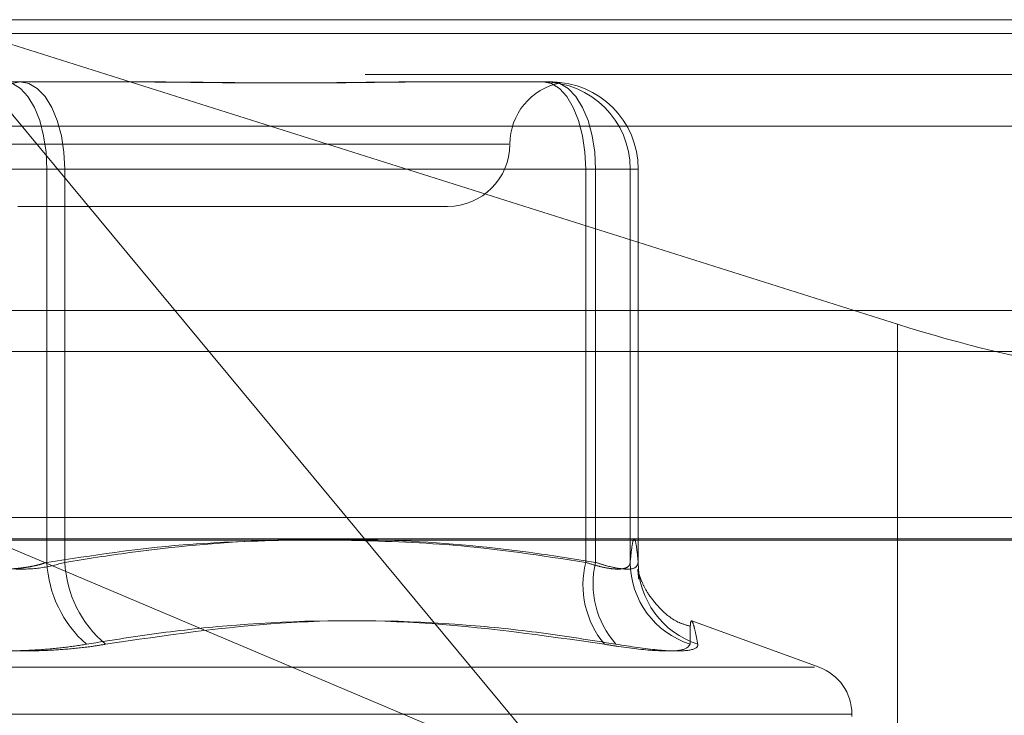
# Model space of a CAD drawing. Units: inches. Extents: x 0 to 23.4, y 0 to 16.5.
# Drawn here: x 5.7 to 5.8, y 12.9 to 13 of the extents above; entities that cross this region are included whole.
import ezdxf

# ---------------------------------------------------------------- set-up
doc = ezdxf.new("R2010")
doc.units = ezdxf.units.IN
doc.header["$MEASUREMENT"] = 0
doc.linetypes.add('HIDDEN', pattern=[0.07500000000000001, 0.05, -0.025])

msp = doc.modelspace()

# ---------------------------------------------------------------- linework, layer by layer
at = {"color": 7, "linetype": 'HIDDEN', "lineweight": 0}
for p, q in [((5.685961097, 12.9650569334), (5.7819176109, 12.9650569334)), ((5.7577914479, 12.9348362595), (5.7326837814, 12.9650569334)), ((5.7326837814, 12.9650569334), (5.7708203446, 12.9530151216)), ((7.8497572744, 12.9645169969), (3.6279572744, 12.9645169969)), ((7.8497572744, 12.9628919969), (3.6279572744, 12.9628919969)), ((5.7311554403, 12.9625963035), (5.7361184868, 12.9625963035)), ((5.7361184868, 12.9625963035), (5.7410078366, 12.9625963035)), ((5.7518402546, 12.9625963035), (5.7522305028, 12.9625963035)), ((5.7522305028, 12.9625963035), (5.7571198526, 12.9625963035)), ((5.7820959642, 12.9608449846), (5.6861394503, 12.9608449846)), ((5.7554493414, 12.9601356736), (5.7161926439, 12.9601356736)), ((5.7371690315, 12.9591514216), (5.7337244387, 12.9591514216)), ((5.7344348391, 12.9591514216), (5.7378794319, 12.9591514216)), ((5.7371690315, 12.9591514216), (5.7584869488, 12.9591514216)), ((5.7371690315, 12.9435946051), (5.7371690315, 12.9591514216)), ((5.7378794319, 12.9591514216), (5.7378794319, 12.9435946051)), ((5.7588807977, 12.9591514216), (5.7378794319, 12.9591514216)), ((5.7602478939, 12.9591514216), (5.7584869488, 12.9591514216)), ((5.7584869488, 12.9591514216), (5.7584869488, 12.9435946051)), ((5.7588807977, 12.9435946051), (5.7588807977, 12.9591514216)), ((5.7588807977, 12.9591514216), (5.7605644454, 12.9591514216)), ((5.7602478939, 12.9591514216), (5.7605644454, 12.9591514216)), ((5.7602478939, 12.9435946051), (5.7602478939, 12.9591514216)), ((5.7605644454, 12.9591514216), (5.7605644454, 12.9435946051)), ((5.7360250738, 12.9576750437), (5.7530263448, 12.9576750437)), ((5.7708203446, 12.9530151216), (5.7708203446, 12.9307223198)), ((3.6279572744, 12.9519294969), (7.8497572744, 12.9519294969)), ((5.781262116, 12.9453718941), (5.686616592, 12.9453718941)), ((5.7577914479, 12.9348362595), (5.7328703457, 12.9453718941)), ((5.6859967677, 12.9445295043), (5.7819532816, 12.9445295043)), ((5.7677252033, 12.9394456836), (5.762687272, 12.9412793406)), ((5.7040642342, 12.9394456836), (5.7675396364, 12.9394456836)), ((5.7026674367, 12.937595895), (5.7689864779, 12.937595895)), ((5.7690204393, 12.9374978783), (5.7690204393, 12.937595895))]:
    msp.add_line(p, q, dxfattribs=at)
at = {"color": 7, "linetype": 'Continuous', "lineweight": 15}
for p, q in [((3.6279572744, 12.9645169969), (7.8497572744, 12.9645169969)), ((7.8497572744, 12.9535544969), (3.6279572744, 12.9535544969)), ((3.6279572744, 12.9519294969), (7.8497572744, 12.9519294969)), ((3.5047197023, 12.9444741579), (7.9668841684, 12.9444741579))]:
    msp.add_line(p, q, dxfattribs=at)
at = {"color": 7, "linetype": 'HIDDEN', "lineweight": 0, "flags": 128}
for points in [[(5.7361184868, 12.9625963035), (5.7357900234, 12.9625301111), (5.7354741827, 12.9623340775), (5.7351831023, 12.9620157362), (5.7349279681, 12.961587321), (5.7347185849, 12.9610652955), (5.7345629992, 12.9604697209), (5.7344671899, 12.9598234848), (5.7344348391, 12.9591514216)], [(5.7371690315, 12.9591514216), (5.7371366807, 12.9598234848), (5.7370408715, 12.9604697209), (5.7368852857, 12.9610652955), (5.7366759025, 12.961587321), (5.7364207684, 12.9620157362), (5.7361296879, 12.9623340775), (5.7358138472, 12.9625301111), (5.7354853838, 12.9625963035)], [(5.7361184868, 12.9625963035), (5.7364620301, 12.9625301111), (5.7367923713, 12.9623340775), (5.7370968155, 12.9620157362), (5.737363663, 12.961587321), (5.7375826592, 12.9610652955), (5.737745388, 12.9604697209), (5.7378455959, 12.9598234848), (5.7378794319, 12.9591514216)], [(5.7568033011, 12.9625963035), (5.7571317645, 12.9625301111), (5.7574476052, 12.9623340775), (5.7577386856, 12.9620157362), (5.7579938198, 12.961587321), (5.758203203, 12.9610652955), (5.7583587887, 12.9604697209), (5.758454598, 12.9598234848), (5.7584869488, 12.9591514216)], [(5.7571198526, 12.9625963035), (5.7574633959, 12.9625301111), (5.7577937371, 12.9623340775), (5.7580981813, 12.9620157362), (5.7583650288, 12.961587321), (5.7585840249, 12.9610652955), (5.7587467537, 12.9604697209), (5.7588469616, 12.9598234848), (5.7588807977, 12.9591514216)]]:
    msp.add_lwpolyline(points, dxfattribs=at)
at = {"color": 7, "linetype": 'HIDDEN', "lineweight": 0}
for centre, radius, start, end in [((5.7579476046, 12.9601356736), 0.0024606299212629, 100.609493862, 180), ((5.7568031566, 12.9591515662), 0.0034447373572108, 359.9975959621, 89.9975957604), ((5.757119708, 12.9591515662), 0.0034447373572135, 359.9975959622, 89.9975957603), ((5.7530263448, 12.9601356736), 0.0024606299212611, 270, 0), ((5.7417854381, 12.9438306544), 0.0046224376008171, 182.9271379468, 228.7095374842), ((5.7423900567, 12.9438218533), 0.0045163455677586, 182.8841594824, 230.0919970575), ((5.762049147, 12.9427103397), 0.0036703107939214, 166.0589264514, 219.8704025216), ((5.7623528681, 12.9427388792), 0.003575966899738, 166.1548194836, 221.7550123737), ((5.7636684142, 12.9436129165), 0.0034205692549177, 180.3067241224, 252.1243730639), ((5.7639693116, 12.9435975352), 0.0034048674757954, 180.0493067625, 252.1004032874), ((5.7670519353, 12.937595895), 0.0019685039370083, 0, 70)]:
    msp.add_arc(centre, radius, start, end, dxfattribs=at)
msp.add_ellipse((5.7709478523, 12.9547974012), major_axis=(0.009828002619477694, -0.003178607774383835), ratio=0.1681165324, start_param=4.753753195207656, end_param=6.324549522009505, dxfattribs=at)
for points, knots in [([(5.74044843032627, 12.9625963035229), (5.740466576350365, 12.96259630072343), (5.740870174208329, 12.96259623845871), (5.741655012398898, 12.96259204685476), (5.742792676120471, 12.96258055122482), (5.743917103493839, 12.96256819907338), (5.745125585230284, 12.9625576705968), (5.74631142958283, 12.9625534141087), (5.747472897092639, 12.96255672777892), (5.748519303119733, 12.96256515812059), (5.749546831302816, 12.96257707329656), (5.750643754990913, 12.96259032259789), (5.751401664714649, 12.96259622180061), (5.751825149419076, 12.96259630070834), (5.751840254625088, 12.96259630352289)], [0, 0, 0, 0, 0.0044167420363968, 0.0982357135524612, 0.192142374189895, 0.2863092442113058, 0.3805649735118579, 0.4999999541269919, 0.5938191100070973, 0.6877289020552932, 0.7819071526305373, 0.8761736387937725, 0.9955832579638096, 1, 1, 1, 1]), ([(5.752230502778861, 12.96259630352289), (5.752215714234383, 12.96259630067663), (5.751572438412496, 12.96259617686913), (5.750264907431993, 12.96258069496777), (5.748484019192245, 12.96255894246623), (5.746643720281107, 12.96255207250473), (5.744747170009824, 12.96256321419297), (5.742789930151148, 12.96258773098453), (5.741529577115948, 12.96259622202301), (5.741025805544366, 12.96259630071601), (5.741007836599342, 12.9625963035229)], [0, 0, 0, 0, 0.0044171339978366, 0.1921376040160573, 0.3805546246650732, 0.5000002044714583, 0.6877231969021795, 0.876162649892268, 0.9955828660021167, 1, 1, 1, 1]), ([(5.756876997785439, 12.96259630352289), (5.756880355302625, 12.96259630072124), (5.75695503208787, 12.9625962384079), (5.757087781166522, 12.96259205305429), (5.757246224690734, 12.96258052933917), (5.757366683464554, 12.96256828068312), (5.757460175177436, 12.96255733141165), (5.757482677586017, 12.96255564795166), (5.757495254523657, 12.96255470704033)], [0, 0, 0, 0, 0.0088334848833783, 0.1964714451298452, 0.384284783635025, 0.5726185409570895, 0.7611300168549706, 1, 1, 1, 1]), ([(5.757494569891081, 12.9625553728887), (5.757495607577375, 12.96255585870258), (5.757497991302007, 12.96255697469159), (5.757456871558415, 12.96256527526007), (5.757378984187428, 12.96257704194783), (5.75725166020946, 12.96259033409173), (5.75712930679673, 12.96259622171871), (5.7570490196536, 12.96259630070553), (5.757046155904746, 12.96259630352289)], [0, 0, 0, 0, 0.1512749629725532, 0.3475018010574146, 0.5442895898869132, 0.741261749165574, 0.990771108043987, 1, 1, 1, 1]), ([(5.737879431925207, 12.94359460509786), (5.738737595622141, 12.94373068483909), (5.7413167692889, 12.9441396665828), (5.745667277857004, 12.94453417178375), (5.750940387510814, 12.94454318133304), (5.755355470199423, 12.94415258448252), (5.757997932017993, 12.94373434271237), (5.758880797712813, 12.94359460509785)], [0, 0, 0, 0, 0.1232750349472938, 0.3704977558949434, 0.6204248052909889, 0.8731811692952015, 0.9999999999999999, 0.9999999999999999, 0.9999999999999999, 0.9999999999999999]), ([(5.760564445389359, 12.94359460509785), (5.760538528133996, 12.94385110565915), (5.760486566797807, 12.94436536196107), (5.760407474322628, 12.94459476630333), (5.760327647024683, 12.94438105635345), (5.760274528347582, 12.94385724919641), (5.76024789391375, 12.94359460509784)], [0, 0, 0, 0, 0.2466534549152513, 0.4945139025591372, 0.7465423322001511, 1, 1, 1, 1]), ([(5.746870005180723, 12.94447415785374), (5.74543077613781, 12.94443860245313), (5.742183206048034, 12.94435837293294), (5.738962444689692, 12.9438677809289), (5.737169031520635, 12.94359460509785)], [0, 0, 0, 0, 0.4431710488537346, 1, 1, 1, 1]), ([(5.758486948783843, 12.94359460509784), (5.756741836532164, 12.94386088993773), (5.753574785173181, 12.94434414696789), (5.750381384648204, 12.94443387283586), (5.7489476153224, 12.94447415785374)], [0, 0, 0, 0, 0.5510211404462304, 0.9999999999999999, 0.9999999999999999, 0.9999999999999999, 0.9999999999999999]), ([(5.737169031520635, 12.94359460509785), (5.737092318501587, 12.94357035230464), (5.736938356873902, 12.94352167739176), (5.736699906452305, 12.94346309717184), (5.736459607074543, 12.94341514374513), (5.736217431251147, 12.94337798646543), (5.735967291802523, 12.9433505773768), (5.735711416643912, 12.94333366141866), (5.735452733802875, 12.94332762259696), (5.735191738210743, 12.94333267205694), (5.734929539598823, 12.94334919409174), (5.734672268303947, 12.94337707169325), (5.734423027958838, 12.94341551768663), (5.734182477141446, 12.94346426194589), (5.733947509569563, 12.94352301366248), (5.733798963331815, 12.94357068747608), (5.733724438714167, 12.94359460509786)], [0, 0, 0, 0, 0.0739556989639777, 0.1484277366489424, 0.2166699674596146, 0.285354605620551, 0.355467518263104, 0.4260885120407339, 0.4965450403633819, 0.5675291358521826, 0.6401755400261305, 0.7133918400604694, 0.7838036490662803, 0.854707262115483, 0.9271076406781824, 1, 1, 1, 1]), ([(5.734434839118751, 12.94359460509786), (5.734591305737642, 12.94354791128232), (5.73503947145931, 12.94341416666836), (5.735898966090734, 12.94330817740158), (5.736958097201396, 12.94334320827108), (5.737572516374065, 12.94351085964286), (5.737879431925207, 12.94359460509786)], [0, 0, 0, 0, 0.148879791332503, 0.4264348497937554, 0.7134919090710816, 1, 1, 1, 1]), ([(5.76024789391375, 12.94359460509784), (5.760244873783751, 12.94357035499981), (5.760238812438019, 12.94352168549612), (5.760194542232248, 12.94344451312796), (5.760095577335339, 12.94337242344118), (5.759904316407555, 12.94332818488228), (5.759638184550875, 12.94332699637962), (5.759306491352078, 12.94337178542838), (5.758920332877708, 12.94345814885757), (5.758632741686362, 12.94354870043356), (5.758486948783843, 12.94359460509784)], [0, 0, 0, 0, 0.0740116536057714, 0.1485400365967822, 0.2854592925016714, 0.4261722876897591, 0.5675880565959366, 0.7134191418806362, 0.854719280809582, 1, 1, 1, 1]), ([(5.758880797712813, 12.94359460509785), (5.7590271468564, 12.94354791128231), (5.759446333197968, 12.94341416666835), (5.760029040832963, 12.94330817740157), (5.760491819863923, 12.94334320827107), (5.760540252332709, 12.94351085964286), (5.760564445389359, 12.94359460509785)], [0, 0, 0, 0, 0.1488797913328666, 0.4264348497931471, 0.713491909065351, 1, 1, 1, 1]), ([(5.762596196882606, 12.94107771382568), (5.762458805295978, 12.94111682820875), (5.7619923824654, 12.9412496153882), (5.761417020778682, 12.94175759783977), (5.760945589470262, 12.94234170876092), (5.760704601472541, 12.94281869780246), (5.760572908373216, 12.94319207675884), (5.760556088142268, 12.94327443675477), (5.760545425335816, 12.94332664701864)], [0, 0, 0, 0, 0.0675801377045355, 0.2294239399405621, 0.3744345841642993, 0.5154634553488533, 0.6928389740281005, 1, 1, 1, 1]), ([(5.760547224542896, 12.9433090866051), (5.760546463624008, 12.94331734752126), (5.760544779508721, 12.94333563111944), (5.760570374479007, 12.94307540821317), (5.760584405100666, 12.94293275951681)], [0, 0, 0, 0, 0.4518211389980377, 1, 1, 1, 1]), ([(5.738735199722191, 12.94035747500656), (5.739719838304764, 12.94051668265063), (5.741690683864166, 12.94083535153472), (5.746065448182852, 12.94128277446464), (5.75193501155284, 12.94139767980468), (5.756789454665733, 12.94070568488331), (5.759232196636568, 12.94035747500656)], [0, 0, 0, 0, 0.1461091005490799, 0.2924509328616317, 0.6439633213262358, 1, 1, 1, 1]), ([(5.759685199893187, 12.94035747500656), (5.758699425481243, 12.94051668265063), (5.756726306453879, 12.94083535153472), (5.752366832492448, 12.94128277446464), (5.746573192112513, 12.94139767980468), (5.741862813610253, 12.94070568488331), (5.739492564541842, 12.94035747500657)], [0, 0, 0, 0, 0.1461091005492297, 0.2924509328621042, 0.6439633213267856, 1, 1, 1, 1]), ([(5.76261846429569, 12.94035747500655), (5.76261732092372, 12.94051660836818), (5.762615032358545, 12.94083512856905), (5.762626265185232, 12.94116147370441), (5.762658522479991, 12.94132168535622), (5.762721846520241, 12.94123994562702), (5.762811335105973, 12.94093043951841), (5.762885628296726, 12.94054863779294), (5.762922825858724, 12.94035747500656)], [0, 0, 0, 0, 0.1460701271537061, 0.2923729239916086, 0.4678607677318054, 0.6439417425229775, 0.8217266081561875, 1, 1, 1, 1]), ([(5.738735199722191, 12.94035747500656), (5.738428967753017, 12.94030987261764), (5.73780780367514, 12.94021331544206), (5.736790402930493, 12.94012709589272), (5.735731926031064, 12.94008613233997), (5.734678158245309, 12.94009594662976), (5.733645357669497, 12.94015542599705), (5.732789603040714, 12.94024617074826), (5.732298912232309, 12.94032669002088), (5.732111306097541, 12.94035747500657)], [0, 0, 0, 0, 0.1495103293175984, 0.3032682906825744, 0.452810193942538, 0.6068134906939276, 0.7543444163130836, 0.9060783414919958, 1, 1, 1, 1]), ([(5.732868670917189, 12.94035747500657), (5.733174902886364, 12.94030987261765), (5.733796066964245, 12.94021331544206), (5.734813467708889, 12.94012709589273), (5.735871944608319, 12.94008613233996), (5.736925712394079, 12.94009594662976), (5.737958512969881, 12.94015542599704), (5.738814267598673, 12.94024617074825), (5.739304958407073, 12.94032669002088), (5.739492564541842, 12.94035747500657)], [0, 0, 0, 0, 0.1495103293172605, 0.3032682906825814, 0.4528101939430633, 0.6068134906942763, 0.7543444163139685, 0.9060783414922045, 0.9999999999999999, 0.9999999999999999, 0.9999999999999999, 0.9999999999999999]), ([(5.76261846429569, 12.94035747500655), (5.762554214077026, 12.94026940803187), (5.762425664909279, 12.94009320728833), (5.761382717497942, 12.94007444994834), (5.760200413510684, 12.9401983861274), (5.759419283088713, 12.94032673460657), (5.759232196636568, 12.94035747500655)], [0, 0, 0, 0, 0.3031799493570115, 0.606589844802735, 0.9057753889709919, 0.9999999999999999, 0.9999999999999999, 0.9999999999999999, 0.9999999999999999]), ([(5.759685199893187, 12.94035747500656), (5.760260386945653, 12.94026940803188), (5.761411197299803, 12.94009320728834), (5.76252512312869, 12.94007444994835), (5.762919584231146, 12.94019838612741), (5.762922199486039, 12.94032673460659), (5.762922825858724, 12.94035747500656)], [0, 0, 0, 0, 0.303179949354962, 0.6065898448017077, 0.905775388970738, 1, 1, 1, 1])]:
    msp.add_open_spline(points, degree=3, knots=knots, dxfattribs=at)

doc.saveas('drawing.dxf')
